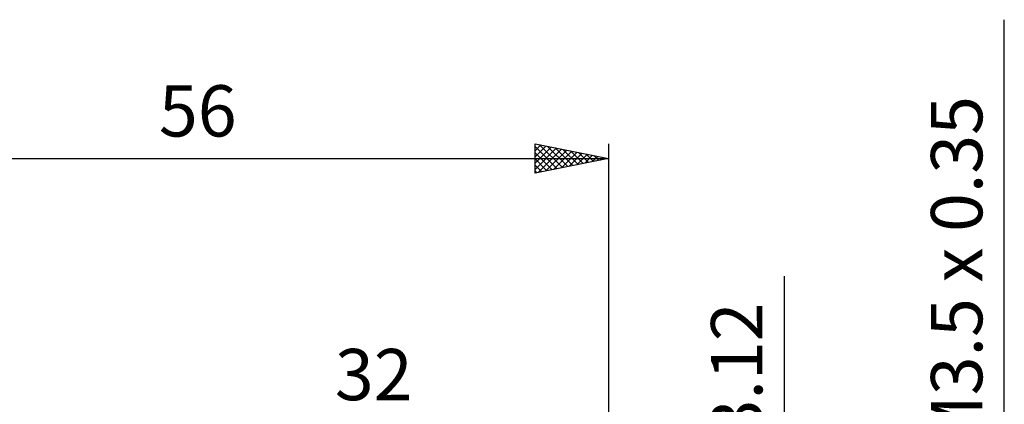
# Model space of a CAD drawing. Units: millimetres. Extents: x -27 to 87, y -35 to 41.
# Drawn here: x 16 to 83, y 15 to 41 of the extents above; entities that cross this region are included whole.
import ezdxf
from ezdxf.enums import TextEntityAlignment as Align

# ---------------------------------------------------------------- set-up
doc = ezdxf.new("R2010")
doc.units = ezdxf.units.MM
doc.header["$LTSCALE"] = 4.5
doc.layers.add('2', color=7, linetype='CONTINUOUS')
doc.layers.add('SK2', color=7, linetype='CONTINUOUS')
doc.styles.get("Standard").update_dxf_attribs({"font": 'Monospac821 BT'})

msp = doc.modelspace()

# ---------------------------------------------------------------- linework, layer by layer
at = {"layer": '2', "color": 7, "linetype": 'CONTINUOUS', "lineweight": 25}
for p, q in [((83, -8.75), (83, 41.475)), ((68, -8.56), (68, 23.96))]:
    msp.add_line(p, q, dxfattribs=at)
at = {"layer": 'SK2', "color": 7, "linetype": 'CONTINUOUS', "lineweight": 25}
for p, q in [((51, 31), (51, 33)), ((51, 33), (56, 32)), ((51, 32.956), (51.036, 32.993)), ((51, 32.532), (51.39, 32.922)), ((51.307, 32.939), (52.871, 31.374)), ((56, 33), (56, 2)), ((51, 32.108), (51.743, 32.851)), ((51, 32.821), (52.518, 31.304)), ((51, 31.684), (52.097, 32.781)), ((51, 31.259), (52.451, 32.71)), ((51, 32.397), (52.164, 31.233)), ((51.206, 31.041), (52.804, 32.639)), ((51.736, 31.147), (53.158, 32.568)), ((51.837, 32.833), (53.225, 31.445)), ((52.267, 31.253), (53.511, 32.498)), ((52.368, 32.726), (53.578, 31.516)), ((52.797, 31.359), (53.865, 32.427)), ((52.898, 32.62), (53.932, 31.586)), ((53.327, 31.465), (54.218, 32.356)), ((53.428, 32.514), (54.285, 31.657)), ((53.858, 31.572), (54.572, 32.286)), ((53.959, 32.408), (54.639, 31.728)), ((54.489, 32.302), (54.993, 31.799)), ((0, 32), (56, 32)), ((56, 32), (51, 31)), ((51, 31.973), (51.811, 31.162)), ((54.388, 31.678), (54.925, 32.215)), ((54.918, 31.784), (55.279, 32.144)), ((55.019, 32.196), (55.346, 31.869)), ((55.449, 31.89), (55.632, 32.074)), ((55.55, 32.09), (55.7, 31.94)), ((55.979, 31.996), (55.986, 32.003)), ((51, 31.548), (51.457, 31.091)), ((51, 31.124), (51.103, 31.021))]:
    msp.add_line(p, q, dxfattribs=at)

# ---------------------------------------------------------------- texts
at = {"layer": '2', "color": 7, "linetype": 'CONTINUOUS', "lineweight": 25}
for s, p in [('M3.5 x 0.35', (81.5, 24.113)), ('3.12', (66.5, 17.535))]:
    msp.add_text(s, height=3.5, rotation=90, dxfattribs=at).set_placement(p, align=Align.CENTER)
msp.add_text('32', height=3.5, dxfattribs=at).set_placement((40, 15.5), align=Align.CENTER)
at = {"layer": 'SK2', "color": 7, "linetype": 'CONTINUOUS', "lineweight": 25}
msp.add_text('56', height=3.5, dxfattribs=at).set_placement((28, 33.5), align=Align.CENTER)

doc.saveas('drawing.dxf')
